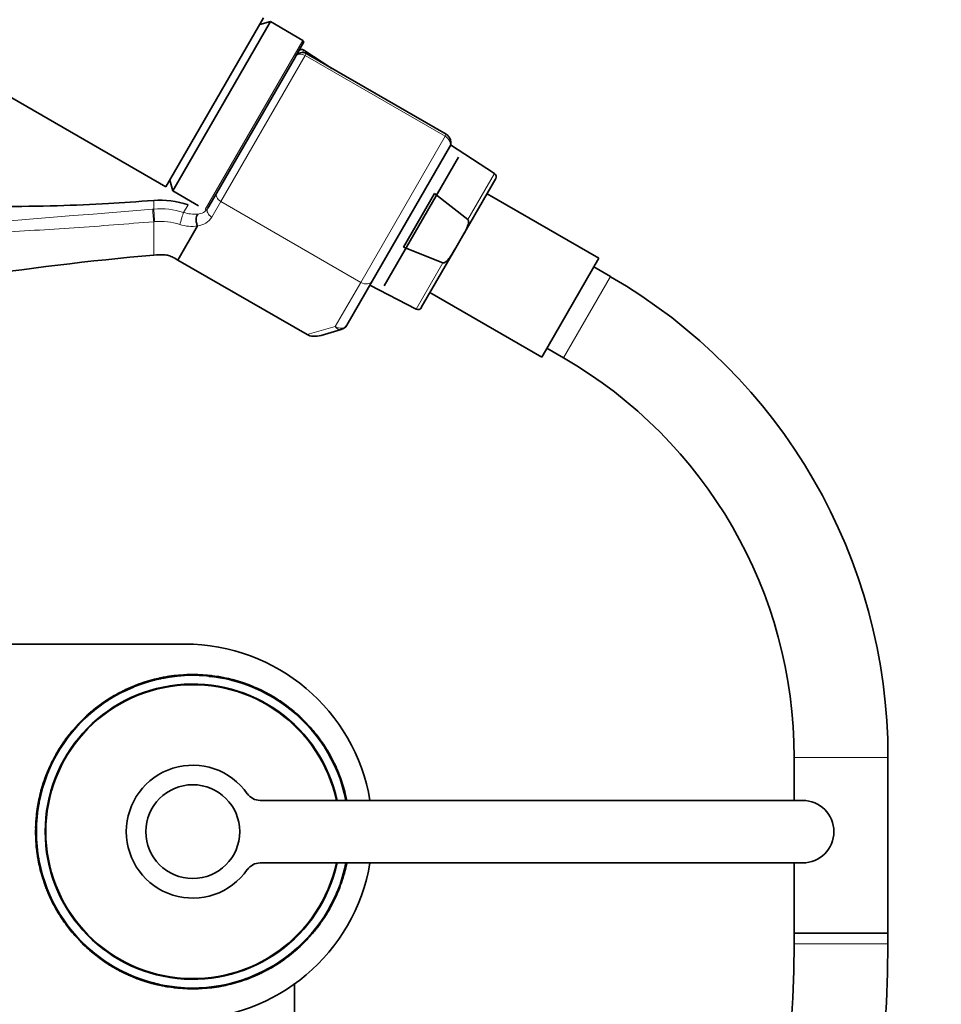
# Model space of a CAD drawing. Units: millimetres. Extents: x 0 to 2416, y 0 to 2737.
# Drawn here: x 1286 to 1404, y 2031 to 2156 of the extents above; entities that cross this region are included whole.
import ezdxf
from ezdxf import colors
from ezdxf.entities.mleader import LeaderData, LeaderLine
from ezdxf.math import Vec2, Vec3

# ---------------------------------------------------------------- set-up
doc = ezdxf.new("R2010")
doc.units = ezdxf.units.MM
doc.layers.add('DV1_Défaut', color=7, linetype='Continuous')
doc.layers.add('Défaut', color=7, linetype='Continuous')

# ---------------------------------------------------------------- blocks, each defined once
blk = doc.blocks.new('_DOT')
at = {"color": 0}
blk.add_line((0, 0), (-1, 0), dxfattribs=at)
at = {"color": 0, "const_width": 0.333}
blk.add_lwpolyline([(-0.1665, 0, 1), (0.1665, 0, 1)], format="xyb", close=True, dxfattribs=at)
blk = doc.blocks.new('SE')
at = {"layer": 'DV1_Défaut', "color": 7, "linetype": 'Continuous', "lineweight": 35}
for p, q in [((1200.8, 2195.06), (1304.72, 2135.06)), ((1317.22, 2156.71), (1304.72, 2135.06)), ((1318.09, 2156.21), (1305.59, 2134.56)), ((1318.09, 2156.21), (1316.72, 2155.84)), ((1322.25, 2153.81), (1318.09, 2156.21)), ((1322.32, 2153.53), (1321.3, 2151.77)), ((1325.96, 2150.23), (1322.36, 2152.56)), ((1311.23, 2134.33), (1321.28, 2151.72)), ((1321.28, 2151.72), (1321.3, 2151.77)), ((1340.57, 2141.8), (1322.67, 2152.13)), ((1341.01, 2140.16), (1331.12, 2123.02)), ((1346.75, 2136.8), (1341.13, 2140.43)), ((1342.14, 2138.86), (1332.64, 2122.4)), ((1305.22, 2135.92), (1305.59, 2134.56)), ((1342.49, 2128.47), (1346.91, 2136.13)), ((1305.59, 2134.56), (1308.9, 2132.65)), ((1310.08, 2132.33), (1311.23, 2134.33)), ((1335.13, 2127.37), (1339.08, 2134.22)), ((1339.08, 2134.22), (1343.34, 2130.89)), ((1360.09, 2125.95), (1345.8, 2134.2)), ((1308.78, 2130.08), (1306.26, 2125.71)), ((1341.81, 2127.29), (1342.49, 2128.47)), ((1340.14, 2125.35), (1335.13, 2127.37)), ((1337.39, 2119.63), (1341.81, 2127.29)), ((1360.09, 2125.95), (1352.79, 2113.31)), ((1306.26, 2125.71), (1322.77, 2116.18)), ((1361.58, 2123.59), (1359.44, 2124.83)), ((1331.12, 2123.02), (1327.86, 2117.38)), ((1330.8, 2122.48), (1336.73, 2119.44)), ((1338.5, 2121.56), (1352.79, 2113.31)), ((1327.15, 2116.83), (1324.56, 2116.08)), ((1353.44, 2114.44), (1355.58, 2113.2)), ((1159.16, 2076.6), (1307.16, 2076.6)), ((1303.25, 2072.09), (1303.29, 2072.1)), ((1305.95, 2072.58), (1305.95, 2072.58)), ((1310.23, 2072.45), (1310.64, 2072.4)), ((1311.27, 2072.36), (1311.29, 2072.46)), ((1311.64, 2072.27), (1312.1, 2072.21)), ((1311.76, 2072.27), (1311.78, 2072.37)), ((1312.62, 2072.1), (1312.64, 2072.2)), ((1313.02, 2072), (1313.04, 2072.1)), ((1313.38, 2071.91), (1313.41, 2072)), ((1313.38, 2071.91), (1313.41, 2072)), ((1298.59, 2070.28), (1299.22, 2070.55)), ((1299.2, 2070.59), (1299.86, 2070.89)), ((1299.24, 2070.5), (1299.2, 2070.59)), ((1299.24, 2070.5), (1300.57, 2071.1)), ((1299.93, 2070.83), (1299.89, 2070.92)), ((1300.77, 2071.29), (1300.74, 2071.28)), ((1301.53, 2071.47), (1301.49, 2071.56)), ((1316.5, 2070.89), (1316.79, 2070.76)), ((1317.32, 2070.49), (1317.45, 2070.42)), ((1298.62, 2070.18), (1298.58, 2070.27)), ((1298.64, 2070.19), (1298.59, 2070.28)), ((1317.81, 2070.23), (1317.92, 2070.17)), ((1317.9, 2070.18), (1317.88, 2070.19)), ((1318.61, 2069.66), (1318.66, 2069.74)), ((1319.43, 2069.12), (1319.49, 2069.21)), ((1319.49, 2069.21), (1320.91, 2068.14)), ((1294.58, 2067.42), (1295.79, 2068.45)), ((1294.78, 2067.6), (1295.77, 2068.43)), ((1294.85, 2067.53), (1295.83, 2068.35)), ((1295.85, 2068.37), (1295.79, 2068.45)), ((1295.87, 2068.51), (1296.43, 2068.92)), ((1295.93, 2068.43), (1295.87, 2068.51)), ((1295.93, 2068.43), (1296.49, 2068.84)), ((1296.49, 2068.84), (1296.43, 2068.92)), ((1320.84, 2068.07), (1320.91, 2068.14)), ((1293.34, 2066.18), (1293.95, 2066.82)), ((1294.02, 2066.75), (1293.95, 2066.82)), ((1294.64, 2067.34), (1294.58, 2067.42)), ((1294.79, 2067.61), (1294.96, 2067.76)), ((1294.85, 2067.53), (1295.03, 2067.69)), ((1321.64, 2067.38), (1321.7, 2067.45)), ((1292.82, 2065.6), (1293.31, 2066.15)), ((1293.39, 2066.08), (1293.31, 2066.15)), ((1293.42, 2066.12), (1293.34, 2066.18)), ((1322.47, 2066.58), (1322.54, 2066.65)), ((1322.54, 2066.65), (1323.09, 2066.05)), ((1323.02, 2065.99), (1323.09, 2066.05)), ((1291.98, 2064.36), (1291.9, 2064.42)), ((1324.11, 2064.67), (1324.19, 2064.73)), ((1324.54, 2064.08), (1324.62, 2064.14)), ((1324.62, 2064.14), (1324.99, 2063.6)), ((1291.64, 2063.87), (1291.56, 2063.93)), ((1324.73, 2063.99), (1324.69, 2064.03)), ((1324.9, 2063.54), (1324.99, 2063.6)), ((1325.29, 2062.93), (1325.37, 2062.98)), ((1325.37, 2062.98), (1325.72, 2062.39)), ((1289.49, 2060.03), (1290.63, 2062.43)), ((1290.71, 2062.38), (1290.63, 2062.43)), ((1325.63, 2062.34), (1325.72, 2062.39)), ((1385.08, 2062.1), (1385.08, 2056.6)), ((1397.08, 2039.63), (1397.08, 2062.1)), ((1290.06, 2061.34), (1290.07, 2061.36)), ((1326.45, 2060.69), (1326.54, 2060.73)), ((1289.58, 2059.99), (1289.48, 2060.03)), ((1326.66, 2060.2), (1326.75, 2060.24)), ((1326.79, 2059.87), (1326.88, 2059.91)), ((1327, 2059.32), (1327.09, 2059.35)), ((1327.09, 2059.35), (1327.36, 2058.54)), ((1289, 2058.34), (1288.9, 2058.37)), ((1289.13, 2058.76), (1289.04, 2058.79)), ((1327.27, 2058.51), (1327.36, 2058.54)), ((1288.31, 2055.79), (1288.48, 2056.69)), ((1288.58, 2056.67), (1288.48, 2056.69)), ((1386.16, 2056.6), (1316.78, 2056.6)), ((1327.56, 2057.45), (1327.66, 2057.48)), ((1327.66, 2057.48), (1327.78, 2056.95)), ((1327.69, 2056.93), (1327.78, 2056.95)), ((1327.73, 2056.71), (1327.83, 2056.73)), ((1327.78, 2056.95), (1327.83, 2056.73)), ((1288.41, 2055.77), (1288.31, 2055.79)), ((1288.39, 2055.57), (1288.43, 2055.88)), ((1288.06, 2053.04), (1288.16, 2054.56)), ((1288.25, 2054.55), (1288.16, 2054.56)), ((1288.16, 2053.04), (1288.06, 2053.04)), ((1288.07, 2053.19), (1288.07, 2053.25)), ((1288.19, 2051.58), (1288.09, 2051.58)), ((1288.11, 2051.16), (1288.09, 2051.58)), ((1288.21, 2051.17), (1288.11, 2051.16)), ((1288.22, 2051), (1288.12, 2050.99)), ((1288.37, 2049.06), (1288.12, 2050.99)), ((1288.18, 2050.37), (1288.13, 2051.01)), ((1288.21, 2050.18), (1288.2, 2050.22)), ((1288.27, 2049.7), (1288.21, 2050.14)), ((1288.22, 2050.11), (1288.21, 2050.14)), ((1288.47, 2049.08), (1288.37, 2049.06)), ((1288.5, 2048.95), (1288.4, 2048.93)), ((1288.59, 2048.49), (1288.49, 2048.47)), ((1288.54, 2048.25), (1288.49, 2048.47)), ((1288.63, 2048.27), (1288.54, 2048.25)), ((1288.66, 2047.73), (1288.54, 2048.25)), ((1316.78, 2048.6), (1386.16, 2048.6)), ((1327.74, 2048.54), (1327.84, 2048.52)), ((1385.08, 2048.6), (1385.08, 2039.63)), ((1288.76, 2047.75), (1288.66, 2047.73)), ((1289.05, 2046.7), (1288.96, 2046.67)), ((1289.23, 2045.85), (1288.96, 2046.67)), ((1327.32, 2046.87), (1327.42, 2046.84)), ((1289.32, 2045.88), (1289.23, 2045.85)), ((1289.53, 2045.33), (1289.44, 2045.29)), ((1327.19, 2046.45), (1327.28, 2046.42)), ((1289.66, 2045.01), (1289.57, 2044.97)), ((1289.87, 2044.51), (1289.78, 2044.47)), ((1326.83, 2045.17), (1325.69, 2042.77)), ((1326.74, 2045.21), (1326.84, 2045.17)), ((1290.69, 2042.86), (1290.6, 2042.81)), ((1290.95, 2042.22), (1290.6, 2042.81)), ((1325.61, 2042.82), (1325.69, 2042.77)), ((1326.26, 2043.87), (1326.25, 2043.85)), ((1291.03, 2042.27), (1290.95, 2042.22)), ((1291.42, 2041.66), (1291.33, 2041.61)), ((1291.7, 2041.06), (1291.33, 2041.61)), ((1291.59, 2041.22), (1291.63, 2041.17)), ((1291.78, 2041.12), (1291.7, 2041.06)), ((1292.21, 2040.53), (1292.13, 2040.47)), ((1324.23, 2040.7), (1323.61, 2039.9)), ((1324.34, 2040.84), (1324.42, 2040.79)), ((1324.68, 2041.33), (1324.76, 2041.27)), ((1293.3, 2039.22), (1293.23, 2039.15)), ((1293.78, 2038.56), (1293.23, 2039.15)), ((1322.98, 2039.02), (1322.37, 2038.39)), ((1322.9, 2039.09), (1322.98, 2039.02)), ((1322.93, 2039.12), (1323.01, 2039.05)), ((1323.5, 2039.61), (1323.01, 2039.05)), ((1323.88, 2040.07), (1323.81, 2039.99)), ((1385.08, 2039.63), (1397.08, 2039.63)), ((1385.08, 2039.63), (1385.08, 2038.25)), ((1397.08, 2039.63), (1385.08, 2039.63)), ((1397.08, 2038.25), (1397.08, 2039.63)), ((1293.85, 2038.63), (1293.78, 2038.56)), ((1294.68, 2037.82), (1294.62, 2037.75)), ((1321.74, 2037.79), (1320.53, 2036.76)), ((1321.68, 2037.86), (1321.74, 2037.79)), ((1322.3, 2038.46), (1322.37, 2038.39)), ((1295.48, 2037.14), (1295.41, 2037.06)), ((1296.83, 2036), (1295.41, 2037.06)), ((1320.39, 2036.77), (1319.83, 2036.36)), ((1320.45, 2036.7), (1319.89, 2036.28)), ((1320.39, 2036.77), (1320.45, 2036.7)), ((1320.47, 2036.84), (1320.53, 2036.76)), ((1321.47, 2037.68), (1320.49, 2036.85)), ((1321.54, 2037.6), (1320.55, 2036.78)), ((1321.47, 2037.67), (1321.29, 2037.51)), ((1321.53, 2037.6), (1321.36, 2037.44)), ((1296.89, 2036.08), (1296.83, 2036)), ((1297.71, 2035.55), (1297.66, 2035.46)), ((1319.83, 2036.36), (1319.89, 2036.28)), ((1298.51, 2034.97), (1298.4, 2035.03)), ((1298.42, 2035.02), (1298.44, 2035.01)), ((1299, 2034.71), (1298.87, 2034.78)), ((1299.82, 2034.31), (1299.53, 2034.45)), ((1315.55, 2033.91), (1315.58, 2033.92)), ((1317.08, 2034.7), (1315.75, 2034.1)), ((1316.39, 2034.37), (1316.43, 2034.28)), ((1317.12, 2034.61), (1316.46, 2034.31)), ((1317.08, 2034.7), (1317.12, 2034.61)), ((1317.73, 2034.93), (1317.1, 2034.65)), ((1317.68, 2035.02), (1317.73, 2034.93)), ((1317.7, 2035.02), (1317.74, 2034.93)), ((1302.94, 2033.3), (1302.91, 2033.2)), ((1302.94, 2033.3), (1302.91, 2033.2)), ((1303.3, 2033.2), (1303.28, 2033.1)), ((1303.7, 2033.1), (1303.68, 2033.01)), ((1304.56, 2032.93), (1304.54, 2032.83)), ((1305.05, 2032.85), (1305.03, 2032.75)), ((1313.07, 2033.11), (1313.03, 2033.1)), ((1314.79, 2033.73), (1314.83, 2033.64)), ((1321.16, 2002.6), (1321.16, 2033.11)), ((1310.37, 2032.62), (1310.37, 2032.62))]:
    blk.add_line(p, q, dxfattribs=at)
at = {"layer": 'DV1_Défaut', "color": 7, "linetype": 'Continuous', "lineweight": 18}
for p, q in [((1309.75, 2132.16), (1322.25, 2153.81)), ((1322.36, 2152.56), (1322.2, 2152.27)), ((1322.52, 2151.88), (1311.73, 2133.2)), ((1322.67, 2152.13), (1322.52, 2151.88)), ((1340.42, 2141.54), (1322.52, 2151.88)), ((1329.64, 2122.86), (1340.42, 2141.54)), ((1340.57, 2141.8), (1340.42, 2141.54)), ((1346.75, 2136.8), (1343.34, 2130.89)), ((1303.16, 2132.24), (1303.16, 2133.35)), ((1306.98, 2131.81), (1307.57, 2132.78)), ((1311.73, 2133.2), (1310.58, 2131.19)), ((1311.73, 2133.2), (1329.64, 2122.86)), ((1303.16, 2130.62), (1303.16, 2126.35)), ((1336.73, 2119.44), (1340.14, 2125.35)), ((1361.58, 2123.59), (1355.58, 2113.2)), ((1326.38, 2117.22), (1329.64, 2122.86)), ((1322.77, 2116.18), (1326.38, 2117.22)), ((1292.9, 2065.53), (1292.82, 2065.6)), ((1291.71, 2063.98), (1291.63, 2064.04)), ((1397.08, 2062.1), (1385.08, 2062.1)), ((1326.34, 2060.93), (1326.44, 2060.97)), ((1289.97, 2044.28), (1289.88, 2044.24)), ((1324.61, 2041.22), (1324.69, 2041.17)), ((1323.42, 2039.67), (1323.5, 2039.61)), ((1385.08, 2038.25), (1397.08, 2038.25))]:
    blk.add_line(p, q, dxfattribs=at)
at = {"layer": 'DV1_Défaut', "color": 7, "linetype": 'Continuous', "lineweight": 35}
blk.add_circle((1308.16, 2052.6), 6, dxfattribs=at)
for centre, radius, start, end in [((1322.15, 2153.63), 0.2, 330, 60), ((1322.09, 2152.14), 0.5, 57.1376, 150), ((1322.17, 2151.27), 1, 60, 150), ((1339.97, 2140.76), 1.2, 330, 60), ((1346.48, 2136.38), 0.5, 330, 57.1376), ((1308.77, 2130.09), 0.0115, 325.4574, 27.7644), ((1326.08, 2062.1), 71, 0, 60), ((1336.96, 2119.88), 0.5, 242.8624, 330), ((1326.82, 2117.98), 1.2, 286.1608, 330), ((1326.08, 2062.1), 59, 0, 60), ((1307.16, 2052.6), 24, 9.5941, 90), ((1308.16, 2052.6), 20, 11.537, 348.463), ((1308.16, 2052.6), 20.1, 101.815, 102.2141), ((1308.16, 2052.6), 20.1, 95.92, 100.5494), ((1308.16, 2052.6), 20.1, 99.4332, 100.4266), ((1308.16, 2052.6), 20.1, 91.2193, 92.1118), ((1308.16, 2052.6), 20.1, 88.6089, 91.2193), ((1308.16, 2052.6), 20.1, 83.197, 83.5636), ((1308.16, 2052.6), 20, 79.6176, 81.0321), ((1308.16, 2052.6), 20.1, 79.6176, 80.9804), ((1308.16, 2052.6), 20.1, 77.1026, 79.6176), ((1308.16, 2052.6), 20, 78.6864, 78.9187), ((1308.16, 2052.6), 20.1, 78.6826, 78.9187), ((1308.16, 2052.6), 20.1, 75.9408, 77.0974), ((1308.87, 2055.33), 17.18, 74.7721, 76.0294), ((1308.16, 2052.6), 20.1, 74.8608, 75.9408), ((1308.16, 2052.6), 20, 75.2183, 75.2318), ((1308.16, 2052.6), 20.1, 74.2126, 74.8253), ((1308.16, 2052.6), 20.1, 70.5808, 72.9758), ((1308.16, 2052.6), 18.88, 12.2349, 347.7651), ((1308.16, 2052.6), 18.8, 12.2845, 347.7155), ((1308.16, 2052.6), 20.1, 115.9472, 116.5105), ((1308.16, 2052.6), 20.1, 114.1301, 115.7603), ((1308.16, 2052.6), 20.1, 115.4397, 115.7052), ((1307.44, 2054.21), 18.24, 112.6159, 115.9049), ((1304.01, 2061.34), 10.33, 115.4894, 115.9966), ((1308.16, 2052.6), 20.1, 109.373, 114.2912), ((1308.16, 2052.6), 20.1, 68.1687, 71.385), ((1308.16, 2052.6), 20.1, 70.8764, 70.9398), ((1308.16, 2052.6), 20.1, 70.5157, 70.5808), ((1308.16, 2052.6), 20.1, 67.2638, 70.5512), ((1308.16, 2052.6), 20.1, 65.2804, 66.6022), ((1308.16, 2052.6), 20.1, 62.8954, 64.503), ((1308.16, 2052.6), 20.1, 118.4794, 125.7), ((1308.16, 2052.6), 20.1, 123.7123, 125.6256), ((1308.16, 2052.6), 20.1, 122.2868, 123.7128), ((1308.16, 2052.6), 20.1, 122.6771, 123.7114), ((1308.16, 2052.6), 20, 122.1781, 123.7157), ((1308.16, 2052.6), 20.1, 122.172, 122.1752), ((1308.16, 2052.6), 20.1, 119.9044, 120.3748), ((1305.54, 2057.1), 14.79, 119.7959, 120.4317), ((1308.16, 2052.6), 20.1, 62.1062, 62.4598), ((1308.16, 2052.6), 20.1, 58.997, 62.1062), ((1308.16, 2052.6), 20.1, 61.2927, 61.9091), ((1308.16, 2052.6), 20.1, 58.9101, 61.0073), ((1308.16, 2052.6), 20, 52.8488, 58.995), ((1308.16, 2052.6), 20.1, 58.8702, 58.9101), ((1308.16, 2052.6), 20.1, 57.7671, 58.5656), ((1308.16, 2052.6), 20.1, 58.4536, 58.5152), ((1308.16, 2052.6), 20, 55.697, 58.0499), ((1308.16, 2052.6), 20.1, 55.6993, 58.0524), ((1308.16, 2052.6), 20.1, 130.1359, 131.1468), ((1307.68, 2053.19), 19.24, 126.3184, 128.8473), ((1308.16, 2052.6), 20.1, 127.4756, 127.9717), ((1308.16, 2052.6), 20.1, 127.4428, 127.465), ((1308.16, 2052.6), 20.1, 125.8936, 126.3895), ((1308.16, 2052.6), 20.1, 52.8488, 54.3207), ((1316.7, 2063.8), 5.92, 52.2363, 53.2725), ((1308.16, 2052.6), 20.1, 47.6346, 50.6422), ((1308.16, 2052.6), 20.1, 132.5189, 134.9895), ((1307.23, 2053.57), 18.66, 132.4298, 135.0786), ((1307.37, 2053.43), 18.85, 131.6045, 133.9456), ((1308.16, 2052.6), 20.1, 132.6061, 133.4345), ((1307.11, 2053.73), 18.46, 129.9063, 133.6899), ((1307.68, 2053.19), 19.24, 131.2569, 132.355), ((1308.16, 2052.6), 20.1, 131.7117, 131.7892), ((1308.16, 2052.6), 20.1, 45.7349, 47.6557), ((1308.16, 2052.6), 20.1, 44.354, 47.6346), ((1308.16, 2052.6), 20.1, 44.4336, 45.7349), ((1308.16, 2052.6), 20.1, 139.7277, 143.9285), ((1308.16, 2052.6), 20.1, 136.8597, 137.2227), ((1308.16, 2052.6), 20.1, 136.1559, 136.8308), ((1308.16, 2052.6), 20.1, 39.4435, 42.0118), ((1308.16, 2052.6), 20.1, 41.4359, 41.8275), ((1308.16, 2052.6), 20.1, 40.9502, 41.3577), ((1308.16, 2052.6), 20.1, 37.1296, 39.5596), ((1308.16, 2052.6), 20.1, 143.993, 145.3298), ((1308.16, 2052.6), 20.1, 144.3589, 144.4288), ((1308.16, 2052.6), 20.1, 142.4696, 144.2368), ((1308.16, 2052.6), 20.1, 34.4975, 37.1296), ((1308.16, 2052.6), 20.1, 145.696, 150.7227), ((1308.16, 2052.6), 20.1, 148.8672, 149.5367), ((1308.16, 2052.6), 20.1, 145.3298, 145.696), ((1308.16, 2052.6), 20.1, 145.0422, 145.0645), ((1308.16, 2052.6), 20.1, 31.0987, 33.4256), ((1308.16, 2052.6), 20.1, 32.6495, 32.6653), ((1308.16, 2052.6), 20.1, 31.0205, 31.0555), ((1308.16, 2052.6), 20.1, 151.4113, 153.6244), ((1308.16, 2052.6), 20.1, 29.7481, 29.8319), ((1308.16, 2052.6), 20.1, 24.5976, 29.145), ((1308.16, 2052.6), 20.1, 156.8042, 157.5265), ((1308.16, 2052.6), 20.1, 153.6244, 156.8043), ((1308.16, 2052.6), 8.5, 34.8499, 325.1501), ((1308.16, 2052.6), 20.1, 23.8555, 24.5976), ((1308.16, 2052.6), 20.1, 23.4238, 24.202), ((1308.16, 2052.6), 20.1, 22.3219, 23.8647), ((1308.16, 2052.6), 20.1, 158.3072, 162.0794), ((1308.16, 2052.6), 20.1, 158.2403, 158.3072), ((1308.16, 2052.6), 20.1, 22.0705, 22.572), ((1308.16, 2052.6), 20.1, 21.3236, 22.3219), ((1308.16, 2052.6), 20.1, 19.6286, 21.3236), ((1308.16, 2052.6), 20.1, 163.3322, 168.9248), ((1308.16, 2052.6), 20.1, 163.2884, 166.6907), ((1308.16, 2052.6), 20.1, 162.0794, 163.3322), ((1308.16, 2052.6), 20.1, 161.3831, 162.9211), ((1308.16, 2052.6), 20.1, 16.9369, 17.4055), ((1308.16, 2052.6), 20.1, 14.0405, 17.1726), ((1308.16, 2052.6), 20.1, 168.5641, 168.7793), ((1308.16, 2052.6), 20.1, 167.1408, 168.2495), ((1316.78, 2058.6), 2, 214.8499, 270), ((1386.16, 2052.6), 4, 270, 90), ((1308.16, 2052.6), 20.1, 170.8838, 174.4161), ((1308.16, 2052.6), 20.1, 171.5188, 172.5767), ((1308.16, 2052.6), 20.1, 171.1649, 171.456), ((1308.16, 2052.6), 20.1, 170.7207, 171.1648), ((1308.16, 2052.6), 20.1, 170.5445, 170.8898), ((1308.16, 2052.6), 20, 171.468, 172.4168), ((1308.16, 2052.6), 20, 169.5313, 171.7704), ((1308.16, 2052.59), 20, 171.1406, 171.4292), ((1308.16, 2052.6), 20.1, 168.9251, 169.4877), ((1307.72, 2052.69), 19.55, 170.7695, 171.2226), ((1293.34, 2055.01), 4.99, 169.8394, 171.2346), ((1308.16, 2052.6), 20.1, 174.6492, 177.5684), ((1308.16, 2052.6), 20.1, 178.7572, 182.9154), ((1308.16, 2052.6), 20.1, 181.9489, 186.4557), ((1308.16, 2052.6), 20.1, 183.3856, 184.1443), ((1308.16, 2052.6), 20.1, 184.1158, 184.6075), ((1308.16, 2052.6), 20.1, 186.5884, 187.0335), ((1308.16, 2052.6), 20.1, 187.1258, 187.1895), ((1308.16, 2052.6), 20.1, 187.3053, 187.6274), ((1308.16, 2052.6), 20.1, 188.0342, 189.8579), ((1308.16, 2052.6), 20.1, 188.6645, 189.4252), ((1308.16, 2052.6), 20, 188.0387, 189.8579), ((1308.16, 2052.6), 20.1, 190.1536, 190.531), ((1308.16, 2052.6), 20.1, 190.531, 191.8518), ((1307.16, 2052.6), 24, 270, 350.4059), ((1316.78, 2046.6), 2, 90, 145.1501), ((1308.16, 2052.6), 20.1, 343.2884, 346.6907), ((1308.16, 2052.6), 20.1, 343.3322, 348.6524), ((1308.16, 2052.6), 20.1, 346.6806, 346.9043), ((1308.16, 2052.6), 20.1, 347.1408, 348.532), ((1308.16, 2052.6), 20.1, 347.6192, 348.3084), ((1308.16, 2052.6), 20.1, 194.0405, 197.1726), ((1308.16, 2052.6), 20.1, 342.0794, 343.3322), ((1308.16, 2052.6), 20.1, 199.6286, 201.3236), ((1308.16, 2052.6), 20.1, 201.3236, 202.3219), ((1308.16, 2052.6), 20.1, 338.3072, 342.0794), ((1308.16, 2052.6), 20.1, 202.3219, 203.8647), ((1308.16, 2052.6), 20.1, 203.4238, 204.202), ((1308.16, 2052.6), 20.1, 203.8555, 204.5976), ((1308.16, 2052.6), 20.1, 204.5976, 209.145), ((1308.16, 2052.6), 20.1, 333.6244, 336.8043), ((1308.16, 2052.6), 20.1, 336.8042, 337.5265), ((1308.16, 2052.6), 20.1, 325.696, 330.7227), ((1308.16, 2052.6), 20.1, 331.4113, 333.6244), ((1308.16, 2052.6), 20.1, 209.7481, 209.8319), ((1308.16, 2052.6), 20.1, 210.369, 210.8864), ((1308.16, 2052.6), 20.1, 211.0205, 211.0555), ((1308.16, 2052.6), 20.1, 211.0987, 213.1779), ((1308.16, 2052.6), 20.1, 212.6495, 212.6653), ((1308.16, 2052.6), 20.1, 328.8672, 329.5367), ((1308.16, 2052.6), 20.1, 214.4975, 217.1296), ((1308.16, 2052.6), 20.1, 214.6227, 214.9794), ((1308.16, 2052.6), 20.1, 217.1296, 219.5596), ((1308.16, 2052.6), 20.1, 319.7277, 323.9855), ((1309.1, 2051.9), 18.83, 321.3215, 322.5549), ((1308.16, 2052.6), 20.1, 322.4696, 324.2057), ((1308.16, 2052.6), 20.1, 323.993, 325.3298), ((1308.16, 2052.6), 20.1, 324.3589, 324.4288), ((1308.16, 2052.6), 20.1, 325.0422, 325.0645), ((1308.16, 2052.6), 20.1, 325.2668, 325.2879), ((1308.16, 2052.6), 20.1, 325.3298, 325.696), ((1308.16, 2052.6), 20.1, 325.6686, 325.8063), ((1308.16, 2052.6), 20.1, 219.1166, 219.6209), ((1308.16, 2052.6), 20.1, 219.4435, 222.0118), ((1308.16, 2052.6), 20.1, 220.9502, 221.3577), ((1308.16, 2052.6), 20.1, 316.8597, 317.2227), ((1251.08, 2038.25), 134, 270, 0), ((1251.08, 2038.25), 146, 270, 0), ((1308.16, 2052.6), 20.1, 224.354, 227.6346), ((1308.16, 2052.6), 20.1, 224.4336, 225.7349), ((1304.38, 2048.97), 14.75, 224.3595, 224.6467), ((1308.16, 2052.6), 20.1, 225.7349, 227.6557), ((1308.16, 2052.6), 20, 225.7349, 230.2253), ((1308.16, 2052.6), 20.1, 227.6346, 230.6422), ((1307.83, 2052.22), 19.49, 227.5954, 230.6814), ((1308.64, 2052.01), 19.24, 311.1713, 312.355), ((1308.16, 2052.6), 20.1, 311.7345, 312.516), ((1308.16, 2052.6), 20.1, 312.5189, 314.9895), ((1308.16, 2052.6), 20.1, 315.0096, 316.0128), ((1308.16, 2052.6), 20.1, 316.1559, 316.9235), ((1308.16, 2052.6), 20.1, 232.8488, 234.3207), ((1308.64, 2052.01), 19.24, 306.3184, 308.8473), ((1308.16, 2052.6), 20, 307.4742, 307.9717), ((1308.16, 2052.6), 20.1, 307.386, 307.9717), ((1308.16, 2052.6), 20.1, 307.4428, 307.465), ((1308.16, 2052.6), 20.1, 310.1359, 311.0606), ((1308.16, 2052.6), 20.1, 311.0007, 311.0767), ((1308.16, 2052.6), 20.1, 311.7117, 311.7892), ((1308.16, 2052.6), 20.1, 235.6993, 238.0524), ((1308.16, 2052.6), 20, 235.697, 238.0499), ((1308.16, 2052.6), 20.1, 237.7949, 238.5833), ((1308.16, 2052.6), 20.1, 238.4536, 238.5152), ((1308.16, 2052.6), 20.1, 238.8702, 238.9101), ((1308.16, 2052.6), 20.1, 238.9101, 240.9186), ((1308.16, 2052.6), 20.1, 239.0132, 242.1062), ((1308.16, 2052.6), 20.1, 298.4794, 305.7), ((1308.16, 2052.6), 20.1, 299.7883, 300.2148), ((1308.16, 2052.6), 20.1, 299.9044, 300.3748), ((1308.16, 2052.6), 20, 302.1781, 303.7157), ((1308.16, 2052.6), 20.1, 302.1749, 303.7128), ((1308.16, 2052.6), 20.1, 302.6771, 303.7114), ((1308.92, 2051.5), 18.66, 303.6299, 306.0633), ((1308.16, 2052.6), 20.1, 303.7123, 305.6773), ((1308.16, 2052.6), 20.1, 241.2927, 241.9091), ((1308.16, 2052.6), 20.1, 241.9091, 242.4851), ((1308.16, 2052.6), 20.1, 242.1062, 242.4598), ((1308.16, 2052.6), 20.1, 242.8954, 244.503), ((1308.16, 2052.6), 20.1, 245.113, 246.6022), ((1308.16, 2052.6), 20.1, 247.2638, 251.3369), ((1308.16, 2052.6), 20.1, 248.1687, 251.385), ((1308.16, 2052.6), 20, 289.373, 294.2912), ((1308.16, 2052.6), 20.1, 289.373, 294.2912), ((1308.16, 2052.6), 20, 292.6344, 294.6244), ((1308.88, 2051), 18.24, 292.6159, 295.9049), ((1308.16, 2052.6), 20.1, 294.1809, 295.7603), ((1308.16, 2052.6), 20, 295.2552, 299.2141), ((1308.16, 2052.6), 20.1, 295.4397, 295.7052), ((1308.16, 2052.6), 20.1, 295.6008, 296.5365), ((1308.16, 2052.6), 20.1, 295.9472, 296.5105), ((1308.98, 2051.06), 18.26, 296.9066, 297.926), ((1308.98, 2051.06), 18.26, 298.5309, 299.1241), ((1308.16, 2052.6), 20.1, 250.5157, 250.5808), ((1308.16, 2052.6), 20.1, 250.5808, 252.9758), ((1308.16, 2052.6), 20.1, 250.8764, 250.9398), ((1308.16, 2052.6), 20.1, 254.2126, 254.8253), ((1308.16, 2052.6), 20.1, 254.8608, 255.9408), ((1308.05, 2052.13), 19.52, 254.7741, 256.2203), ((1307.45, 2049.87), 17.18, 254.7721, 256.0294), ((1308.16, 2052.6), 20.1, 255.9408, 257.0974), ((1306.97, 2047.64), 14.9, 255.7284, 257.2847), ((1308.05, 2052.13), 19.52, 256.5841, 259.684), ((1308.16, 2052.6), 20.1, 256.9347, 259.6176), ((1308.16, 2052.6), 20.1, 258.6826, 258.9187), ((1308.16, 2052.6), 20, 258.6864, 258.9187), ((1308.16, 2052.6), 20.1, 259.6176, 261.0323), ((1308.16, 2052.6), 20.1, 275.92, 280.5494), ((1308.16, 2052.6), 20.1, 279.4332, 280.1716), ((1308.16, 2052.6), 20.1, 280.5494, 281.3461), ((1308.16, 2052.6), 20.1, 281.815, 282.2141), ((1308.16, 2052.6), 20.1, 263.197, 263.5636), ((1308.16, 2052.6), 20.1, 268.6089, 271.2193), ((1308.16, 2052.6), 20.1, 271.2193, 272.1118)]:
    blk.add_arc(centre, radius, start, end, dxfattribs=at)
at = {"layer": 'DV1_Défaut', "color": 7, "linetype": 'Continuous', "lineweight": 18}
for centre, radius, start, end in [((814.66, 8066.16), 5954, 273.921194, 274.704827), ((1305.39, 2104.68), 27.65, 94.6183, 94.9041), ((1303.96, 2122.19), 10.08, 72.5579, 94.5738), ((1308.69, 2133.24), 1.66, 273.4234, 326.6468), ((1308.5, 2136.58), 5.01, 252.4277, 273.3413), ((1308.53, 2132.5), 2.43, 275.9764, 327.5893), ((1305.62, 2102.84), 27.89, 94.7913, 95.0566), ((1303.95, 2122.14), 8.52, 72.577, 94.4524), ((1308, 2134.77), 4.75, 251.5996, 279.4949)]:
    blk.add_arc(centre, radius, start, end, dxfattribs=at)
for centre, major_axis, ratio, start_param, end_param in [((1322.14, 2151.22), (0.866, -0.5), 0.756378, 1.570796, 3.141593), ((1339.97, 2140.76), (1.04, -0.6), 0.756378, 0, 1.570796), ((1312.1, 2133.83), (0.866, -0.5), 0.731354, 3.141593, 4.712389), ((1303.1, 2131.35), (0.085, -0.996), 0.000395, 0.751356, 2.645628), ((1303.24, 2131.36), (0.081, -0.997), 0.00864, 3.637627, 5.531344), ((1310.94, 2131.83), (0.866, -0.5), 0.731354, 3.141593, 4.712389), ((1306.72, 2130.97), (-0.3, -0.954), 0.005924, 3.636556, 5.535333), ((1330.08, 2123.62), (1.04, -0.6), 0.731354, 4.712389, 6.283185), ((1326.82, 2117.98), (-1.04, 0.6), 0.731354, 1.570796, 3.141593), ((1326.82, 2117.98), (0.33, -1.15), 0.611823, 5.243582, 6.283185)]:
    blk.add_ellipse(centre, major_axis=major_axis, ratio=ratio, start_param=start_param, end_param=end_param, dxfattribs=at)
at = {"layer": 'DV1_Défaut', "color": 7, "linetype": 'Continuous', "lineweight": 35}
blk.add_ellipse((1324.23, 2117.23), major_axis=(-1.88, -0.55), ratio=0.611823, start_param=0.531193, end_param=1.570796, dxfattribs=at)
for points, knots in [([(1303.16, 2133.35), (1301.04, 2133.18), (1297.22, 2132.89), (1290.56, 2132.63), (1283.38, 2132.53), (1275.49, 2132.59), (1267.05, 2132.81), (1258.28, 2133.15), (1249.28, 2133.55), (1240.08, 2133.93), (1230.59, 2134.21), (1220.99, 2134.28), (1215.18, 2134.08), (1212.03, 2133.96)], [0, 0, 0, 0, 0.0636741, 0.1353564, 0.2147345, 0.3012492, 0.3941423, 0.4925547, 0.5896681, 0.6904802, 0.7948791, 0.9033521, 1, 1, 1, 1]), ([(1308.78, 2130.09), (1308.72, 2130.2), (1308.66, 2130.34), (1308.6, 2130.62), (1308.58, 2130.76), (1308.58, 2131.05), (1308.6, 2131.18), (1308.67, 2131.41), (1308.72, 2131.51), (1308.79, 2131.58)], [0, 0, 0, 0, 0.25, 0.25, 0.5, 0.5, 0.75, 0.75, 1, 1, 1, 1]), ([(1343.34, 2130.89), (1343.38, 2130.85), (1343.41, 2130.8), (1343.43, 2130.69), (1343.43, 2130.63), (1343.42, 2130.47), (1343.4, 2130.36), (1343.3, 2130.04), (1343.22, 2129.83), (1342.94, 2129.24), (1342.71, 2128.85), (1342.49, 2128.47)], [0, 0, 0, 0, 0.0625, 0.0625, 0.125, 0.125, 0.25, 0.25, 0.5, 0.5, 1, 1, 1, 1]), ([(1341.81, 2127.29), (1341.59, 2126.91), (1341.37, 2126.53), (1340.99, 2125.98), (1340.86, 2125.8), (1340.63, 2125.57), (1340.55, 2125.49), (1340.41, 2125.4), (1340.36, 2125.37), (1340.25, 2125.34), (1340.19, 2125.33), (1340.14, 2125.35)], [0, 0, 0, 0, 0.5, 0.5, 0.75, 0.75, 0.875, 0.875, 0.9375, 0.9375, 1, 1, 1, 1]), ([(1301.49, 2071.56), (1303.06, 2072.11), (1304.69, 2072.47), (1307.99, 2072.77), (1309.65, 2072.71), (1311.29, 2072.46)], [0, 0, 0, 0, 0.5, 0.5, 1, 1, 1, 1]), ([(1304.21, 2072.31), (1304.21, 2072.31), (1304.21, 2072.31), (1304.23, 2072.31), (1304.26, 2072.32), (1304.3, 2072.33), (1304.35, 2072.34), (1304.41, 2072.35), (1304.46, 2072.36), (1304.48, 2072.36)], [0, 0, 0, 0, 0.044757, 0.201993, 0.358791, 0.516082, 0.674789, 0.835808, 1, 1, 1, 1]), ([(1320.3, 2068.62), (1320.31, 2068.61), (1320.33, 2068.6), (1320.36, 2068.58), (1320.38, 2068.56), (1320.38, 2068.56), (1320.38, 2068.56)], [0, 0, 0, 0, 0.282616, 0.556295, 0.822078, 1, 1, 1, 1]), ([(1294.41, 2067.12), (1294.41, 2067.13), (1294.41, 2067.13), (1294.42, 2067.14), (1294.45, 2067.16), (1294.51, 2067.22), (1294.56, 2067.26), (1294.62, 2067.32)], [0, 0, 0, 0, 0.099021, 0.099021, 0.54951, 0.54951, 1, 1, 1, 1]), ([(1294.95, 2067.75), (1294.96, 2067.76), (1294.97, 2067.77), (1294.97, 2067.77), (1294.97, 2067.77)], [0, 0, 0, 0, 0.659325, 1, 1, 1, 1]), ([(1324.99, 2063.6), (1325, 2063.58), (1325.02, 2063.55), (1325.04, 2063.51), (1325.06, 2063.48), (1325.07, 2063.46), (1325.08, 2063.46), (1325.08, 2063.46)], [0, 0, 0, 0, 0.232467, 0.440321, 0.623777, 0.858017, 1, 1, 1, 1]), ([(1325.41, 2062.92), (1325.41, 2062.92), (1325.42, 2062.9), (1325.45, 2062.85), (1325.48, 2062.79), (1325.5, 2062.76)], [0, 0, 0, 0, 0.237996, 0.610494, 1, 1, 1, 1]), ([(1288.24, 2049.94), (1288.24, 2049.94), (1288.24, 2049.93), (1288.24, 2049.93), (1288.24, 2049.94), (1288.24, 2049.94)], [0, 0, 0, 0, 0.262719, 0.737281, 1, 1, 1, 1]), ([(1288.31, 2049.46), (1288.31, 2049.46), (1288.31, 2049.47), (1288.3, 2049.5), (1288.29, 2049.57), (1288.28, 2049.65), (1288.27, 2049.7)], [0, 0, 0, 0, 0.199902, 0.399862, 0.684098, 1, 1, 1, 1]), ([(1291.33, 2041.61), (1291.32, 2041.62), (1291.3, 2041.66), (1291.28, 2041.7), (1291.26, 2041.72), (1291.25, 2041.74), (1291.24, 2041.74), (1291.24, 2041.75)], [0, 0, 0, 0, 0.232467, 0.440321, 0.623777, 0.858017, 1, 1, 1, 1]), ([(1321.91, 2038.08), (1321.91, 2038.08), (1321.91, 2038.08), (1321.9, 2038.06), (1321.87, 2038.04), (1321.81, 2037.98), (1321.76, 2037.94), (1321.7, 2037.88)], [0, 0, 0, 0, 0.099021, 0.099021, 0.54951, 0.54951, 1, 1, 1, 1]), ([(1321.98, 2038.01), (1321.98, 2038.01), (1321.98, 2038.01), (1321.98, 2038), (1321.96, 2037.99), (1321.93, 2037.95), (1321.86, 2037.9), (1321.8, 2037.84), (1321.77, 2037.81)], [0, 0, 0, 0, 0.063163, 0.227796, 0.381219, 0.535983, 0.752033, 1, 1, 1, 1]), ([(1296.02, 2036.58), (1296.01, 2036.59), (1295.99, 2036.61), (1295.96, 2036.63), (1295.94, 2036.64), (1295.94, 2036.64), (1295.94, 2036.65)], [0, 0, 0, 0, 0.282616, 0.556295, 0.822078, 1, 1, 1, 1]), ([(1320.55, 2036.78), (1320.53, 2036.76), (1320.48, 2036.72), (1320.41, 2036.66), (1320.34, 2036.61), (1320.28, 2036.57), (1320.23, 2036.53), (1320.18, 2036.49), (1320.12, 2036.45), (1320.06, 2036.4), (1320.03, 2036.38), (1320.05, 2036.4), (1320.06, 2036.4)], [0, 0, 0, 0, 0.076714, 0.150269, 0.221475, 0.291226, 0.360472, 0.430184, 0.501314, 0.664606, 0.826827, 1, 1, 1, 1]), ([(1320.07, 2036.41), (1320.07, 2036.41), (1320.06, 2036.4), (1320.03, 2036.38), (1319.99, 2036.35), (1319.96, 2036.33), (1319.94, 2036.32)], [0, 0, 0, 0, 0.243241, 0.489267, 0.740729, 1, 1, 1, 1]), ([(1320.06, 2036.4), (1320.07, 2036.41), (1320.08, 2036.42), (1320.08, 2036.42), (1320.08, 2036.42)], [0, 0, 0, 0, 0.5704262, 1, 1, 1, 1]), ([(1314.83, 2033.64), (1313.26, 2033.09), (1311.63, 2032.73), (1308.33, 2032.43), (1306.67, 2032.49), (1305.03, 2032.75)], [0, 0, 0, 0, 0.5, 0.5, 1, 1, 1, 1])]:
    blk.add_open_spline(points, degree=3, knots=knots, dxfattribs=at)
for points, degree in [([(1307.59, 2132.77), (1306.09, 2133.26), (1304.61, 2133.45), (1303.16, 2133.35)], 3), ([(1253.95, 2119.47), (1270.46, 2122.21), (1286.81, 2124.94), (1303.16, 2126.35)], 3), ([(1303.16, 2126.35), (1304.18, 2126.43), (1304.94, 2126.38), (1305.65, 2126.08), (1306.26, 2125.71)], 3), ([(1301.53, 2071.47), (1303.23, 2072.07), (1305.01, 2072.35)], 2), ([(1313.41, 2072), (1315.25, 2071.5), (1317.03, 2070.74), (1318.66, 2069.74)], 3), ([(1318.61, 2069.66), (1318.61, 2069.65), (1318.62, 2069.65), (1318.62, 2069.65)], 3), ([(1326.63, 2044.93), (1326.61, 2044.89), (1326.58, 2044.82), (1326.54, 2044.72)], 3), ([(1296.08, 2036.66), (1296.01, 2036.71), (1295.98, 2036.74), (1296, 2036.73)], 3), ([(1320.49, 2036.85), (1320.44, 2036.82), (1320.4, 2036.78), (1320.35, 2036.75)], 3), ([(1302.91, 2033.2), (1301.07, 2033.7), (1299.29, 2034.46), (1297.66, 2035.46)], 3), ([(1297.71, 2035.55), (1297.71, 2035.55), (1297.7, 2035.55), (1297.7, 2035.55)], 3), ([(1318.27, 2035.35), (1318.25, 2035.33), (1318.2, 2035.3), (1318.13, 2035.26)], 3), ([(1316.83, 2034.58), (1316.82, 2034.57), (1316.79, 2034.56), (1316.75, 2034.54)], 3)]:
    blk.add_open_spline(points, degree=degree, dxfattribs=at)
at = {"layer": 'DV1_Défaut', "color": 7, "linetype": 'Continuous', "lineweight": 18}
blk.add_open_spline([(1303.16, 2130.62), (1301.47, 2130.48), (1299.77, 2130.34), (1296.38, 2130.08), (1294.68, 2129.96), (1289.6, 2129.61), (1286.21, 2129.41), (1279.43, 2129.02), (1276.05, 2128.85), (1269.27, 2128.51), (1265.89, 2128.35), (1255.72, 2127.88), (1248.95, 2127.57), (1235.39, 2126.86), (1228.61, 2126.47), (1221.83, 2126.02)], degree=3, knots=[0, 0, 0, 0, 0.0625, 0.0625, 0.125, 0.125, 0.25, 0.25, 0.375, 0.375, 0.5, 0.5, 0.75, 0.75, 1, 1, 1, 1], dxfattribs=at)

msp = doc.modelspace()

# ---------------------------------------------------------------- block references
at = {"layer": 'Défaut'}
msp.add_blockref('SE', (0, 0), dxfattribs=at)

# ---------------------------------------------------------------- leaders
at = {"layer": 'Défaut', "color": 7, "linetype": 'Continuous', "lineweight": 18}
ml = msp.add_multileader_mtext('Standard', dxfattribs=at)
ml.set_content('{\\pxsm0.9;\\fSolid Edge ISO|b1||i0||c0|p34;\\W1.;03/10/2019\\P}', color=256)
ml.set_leader_properties()
ml.set_arrow_properties(name='DOT')
ml.build(insert=Vec2(0, 0))
ml.multileader.update_dxf_attribs({"leader_type": 0, "dogleg_length": 0, "arrow_head_size": 12})
ctx = ml.context
ctx.base_point, ctx.char_height, ctx.arrow_head_size, ctx.landing_gap_size = Vec3(2328, 2729.88), 12, 12, 4.2
notes = []
notes.append((ctx, [(0, (0, 0, 0), (0, 0), (1, 0), 1, [])]))
ctx.mtext.insert = Vec3(2330, 2736)
for ctx, leaders in notes:
    for number, flags, end, landing, length, lines in leaders:
        leader = LeaderData()
        leader.index, (leader.has_last_leader_line, leader.has_dogleg_vector, leader.attachment_direction) = number, flags
        leader.last_leader_point, leader.dogleg_vector, leader.dogleg_length = Vec3(end), Vec3(landing), length
        for number, points, colour, breaks in lines:
            line = LeaderLine()
            line.index, line.vertices, line.color, line.breaks = number, Vec3.list(points), colors.encode_raw_color(colour), breaks
            leader.lines.append(line)
        ctx.leaders.append(leader)

doc.saveas('drawing.dxf')
